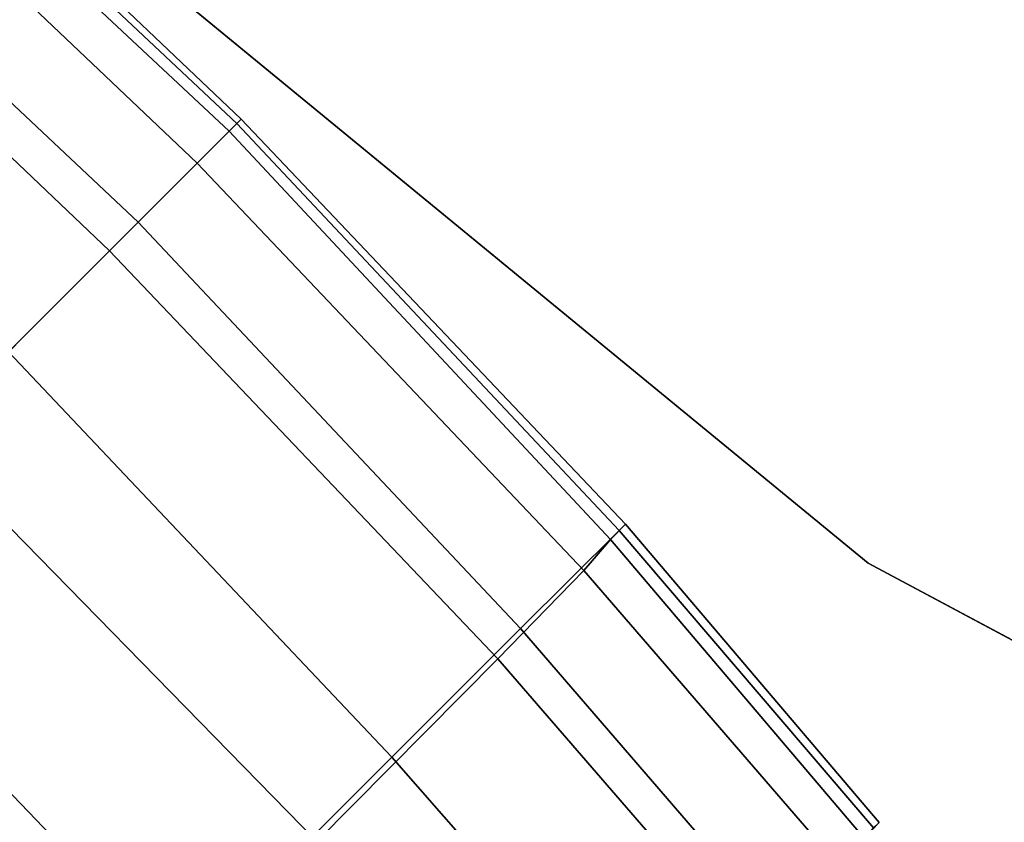
# Model space of a CAD drawing. Units: inches. Extents: x -2 to 423, y -6 to 285.
# Drawn here: x 229 to 232, y 231 to 233 of the extents above; entities that cross this region are included whole.
import ezdxf

# ---------------------------------------------------------------- set-up
doc = ezdxf.new("R2010")
doc.units = ezdxf.units.IN
doc.header["$MEASUREMENT"] = 0
for name, color, linetype in [('SEAT', 5, 'Continuous'), ('TABLE-TOPEDGE', 6, 'Continuous'), ('TABLE-TOPLAM', 6, 'Continuous')]:
    doc.layers.add(name, color=color, linetype=linetype)

# ---------------------------------------------------------------- blocks, each defined once
blk = doc.blocks.new('LDFSR_0T')
at = {"layer": 'SEAT'}
for points in [[(9.8187, 1.5582, 16.8078), (9.857, 0, 16.7896), (9.1241, 0, 17.0623), (9.107, 1.562, 17.0898)], [(9.8187, 1.5582, 16.8078), (10.1597, 1.554, 16.4276), (10.2008, 0, 16.3981), (9.857, 0, 16.7896)], [(10.2731, 1.5452, 16.3627), (10.3257, 0, 16.3356), (10.2008, 0, 16.3981), (10.1597, 1.554, 16.4276)], [(9.4616, 0, 17.185), (9.9693, 0, 16.9411), (9.9222, 1.5437, 16.9737), (9.4185, 1.5433, 17.2128)], [(10.3552, 0, 16.5391), (10.3072, 1.5446, 16.5796), (9.9222, 1.5437, 16.9737), (9.9693, 0, 16.9411)], [(10.2731, 1.5452, 16.3627), (10.3325, 1.5451, 16.4601), (10.372, 0, 16.4034), (10.3257, 0, 16.3356)], [(10.3072, 1.5446, 16.5796), (10.3552, 0, 16.5391), (10.372, 0, 16.4034), (10.3325, 1.5451, 16.4601)], [(8.3366, 0, 17.0625), (7.0427, 0, 16.8384), (7.0796, -1.5609, 16.8604), (8.3381, -1.5632, 17.102)], [(8.6199, 0, 17.2821), (8.5881, -1.5434, 17.3186), (7.4779, -1.3896, 17.1996), (7.4915, 0, 17.1865)], [(9.107, -1.562, 17.0898), (9.1241, 0, 17.0623), (8.3366, 0, 17.0625), (8.3381, -1.5632, 17.102)], [(9.4185, -1.5433, 17.2128), (8.5881, -1.5434, 17.3186), (8.6199, 0, 17.2821), (9.4616, 0, 17.185)], [(9.857, 0, 16.7896), (9.1241, 0, 17.0623), (9.107, -1.562, 17.0898), (9.8187, -1.5582, 16.8078)], [(9.9693, 0, 16.9411), (9.9222, -1.5437, 16.9737), (9.4185, -1.5433, 17.2128), (9.4616, 0, 17.185)], [(10.1597, -1.554, 16.4276), (10.2008, 0, 16.3981), (9.857, 0, 16.7896), (9.8187, -1.5582, 16.8078)], [(10.3072, -1.5446, 16.5796), (9.9222, -1.5437, 16.9737), (9.9693, 0, 16.9411), (10.3552, 0, 16.5391)], [(10.3257, 0, 16.3356), (10.2008, 0, 16.3981), (10.1597, -1.554, 16.4276), (10.2731, -1.5452, 16.3627)], [(10.3325, -1.5451, 16.4601), (10.372, 0, 16.4034), (10.3257, 0, 16.3356), (10.2731, -1.5452, 16.3627)], [(10.3552, 0, 16.5391), (10.372, 0, 16.4034), (10.3325, -1.5451, 16.4601), (10.3072, -1.5446, 16.5796)], [(9.4185, -1.5433, 17.2128), (9.3483, -2.6232, 17.2581), (8.5335, -2.6219, 17.3666), (8.5881, -1.5434, 17.3186)], [(9.8433, -2.6241, 17.0231), (9.3483, -2.6232, 17.2581), (9.4185, -1.5433, 17.2128), (9.9222, -1.5437, 16.9737)], [(10.3072, -1.5446, 16.5796), (10.2234, -2.625, 16.6366), (9.8433, -2.6241, 17.0231), (9.9222, -1.5437, 16.9737)], [(10.2731, -1.5452, 16.3627), (10.1597, -1.554, 16.4276), (10.0787, -2.6644, 16.4763), (10.1849, -2.6269, 16.4264)], [(10.2448, -2.6252, 16.5113), (10.3325, -1.5451, 16.4601), (10.2731, -1.5452, 16.3627), (10.1849, -2.6269, 16.4264)], [(10.3072, -1.5446, 16.5796), (10.3325, -1.5451, 16.4601), (10.2448, -2.6252, 16.5113), (10.2234, -2.625, 16.6366)], [(9.739, -2.6624, 16.85), (9.8187, -1.5582, 16.8078), (9.107, -1.562, 17.0898), (9.0366, -2.6595, 17.1334)], [(10.1597, -1.554, 16.4276), (9.8187, -1.5582, 16.8078), (9.739, -2.6624, 16.85), (10.0787, -2.6644, 16.4763)]]:
    blk.add_3dface(points, dxfattribs=at)
blk = doc.blocks.new('LET107ULNG_0T')
at = {"layer": 'TABLE-TOPEDGE'}
for points in [[(-10.6066, -10.6066, 27.5), (-8.3336, -12.472, 27.5), (-8.3336, -12.472, 28.5), (-10.6066, -10.6066, 28.5)], [(-8.3336, -12.472, 27.5), (-5.7403, -13.8582, 27.5), (-5.7403, -13.8582, 28.5), (-8.3336, -12.472, 28.5)]]:
    blk.add_3dface(points, dxfattribs=at)
at = {"layer": 'TABLE-TOPLAM'}
for points, invisible_edges in [([(-10.6066, -10.6066, 28.5), (8.3336, -12.472, 28.5), (10.6066, -10.6066, 28.5), (-12.472, -8.3336, 28.5)], 5), ([(10.6066, -10.6066, 27.5), (8.3336, -12.472, 27.5), (-10.6066, -10.6066, 27.5), (-12.472, -8.3336, 27.5)], 10), ([(-10.6066, -10.6066, 28.5), (-8.3336, -12.472, 28.5), (5.7403, -13.8582, 28.5), (8.3336, -12.472, 28.5)], 10), ([(5.7403, -13.8582, 27.5), (-8.3336, -12.472, 27.5), (-10.6066, -10.6066, 27.5), (8.3336, -12.472, 27.5)], 5), ([(-5.7403, -13.8582, 28.5), (2.9264, -14.7118, 28.5), (5.7403, -13.8582, 28.5), (-8.3336, -12.472, 28.5)], 5), ([(5.7403, -13.8582, 27.5), (2.9264, -14.7118, 27.5), (-5.7403, -13.8582, 27.5), (-8.3336, -12.472, 27.5)], 10)]:
    blk.add_3dface(points, dxfattribs=dict(at, invisible_edges=invisible_edges))

msp = doc.modelspace()

# ---------------------------------------------------------------- block references
msp.add_blockref('LET107ULNG_0T', (240.1444, 244.1606))
at = {"rotation": 45}
msp.add_blockref('LDFSR_0T', (222.7405, 225.5825), dxfattribs=at)

doc.saveas('drawing.dxf')
